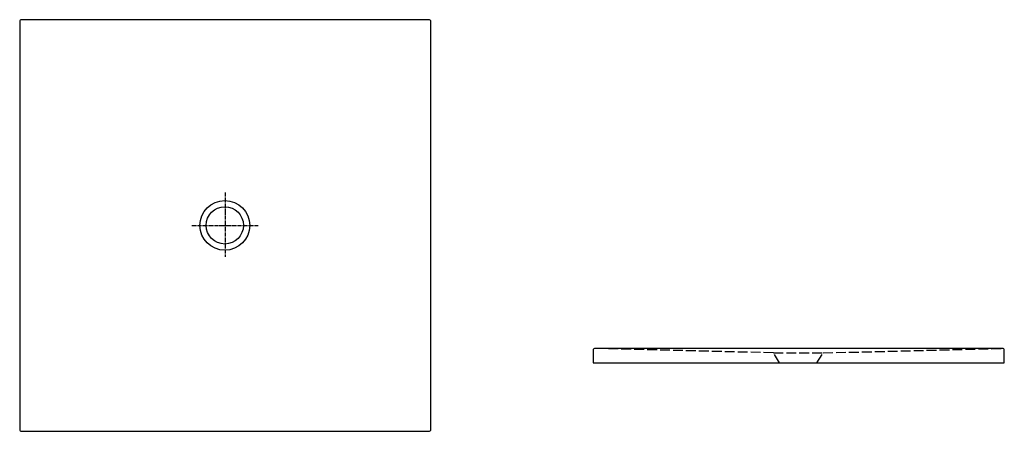
# Model space of a CAD drawing. Units: millimetres. Extents: x 240 to 2618, y 1300 to 2293.
import ezdxf

# ---------------------------------------------------------------- set-up
doc = ezdxf.new("R2010")
doc.units = ezdxf.units.MM
doc.linetypes.add('AM_DIN_F_W050', pattern=[6.25, 4.75, -1.5])
doc.linetypes.add('AM_DIN_G_W050', pattern=[13.75, 9.75, -1.5, 1, -1.5])

msp = doc.modelspace()

# ---------------------------------------------------------------- linework, layer by layer
at = {"color": 4, "linetype": 'AM_DIN_G_W050'}
for p, q in [((736.8, 1876.1), (736.8, 1720.8)), ((656, 1796.6), (816.3, 1796.6))]:
    msp.add_line(p, q, dxfattribs=at)
at = {"color": 6, "linetype": 'AM_DIN_F_W050', "ltscale": 5}
for p, q in [((2060.6, 1489.2), (1629.2, 1500.1)), ((2180.6, 1489.2), (2614.2, 1500.1)), ((2075.6, 1465.2), (2060.6, 1489.2)), ((2060.6, 1489.2), (2180.6, 1489.2)), ((2165.6, 1465.2), (2180.6, 1489.2))]:
    msp.add_line(p, q, dxfattribs=at)
for points in [[(245.3, 1300.1), (1228.3, 1300.1, 0.414214), (1233.3, 1305.1), (1233.3, 2288.1, 0.414214), (1228.3, 2293.1), (245.3, 2293.1, 0.414214), (240.3, 2288.1), (240.3, 1305.1, 0.414214)], [(1625.2, 1465.2), (2618.2, 1465.2), (2618.2, 1495.2, 0.414214), (2613.2, 1500.2), (1630.2, 1500.2, 0.414214), (1625.2, 1495.2)]]:
    msp.add_lwpolyline(points, format="xyb", close=True)
for radius in [60, 45]:
    msp.add_circle((735.7, 1796.9), radius)

doc.saveas('drawing.dxf')
